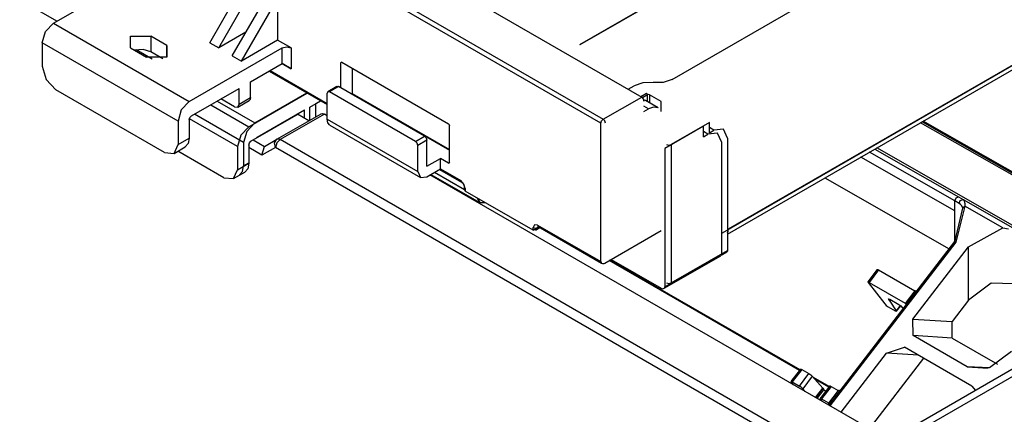
# Model space of a CAD drawing. Units: inches. Extents: x 0 to 22553, y 0 to 5362.
# Drawn here: x 3749 to 3903, y 3766 to 3828 of the extents above; entities that cross this region are included whole.
import ezdxf

# ---------------------------------------------------------------- set-up
doc = ezdxf.new("R2010")
doc.units = ezdxf.units.IN
doc.header["$MEASUREMENT"] = 0
doc.layers.add('LG-Product', color=3, linetype='Continuous')

msp = doc.modelspace()

# ---------------------------------------------------------------- linework, layer by layer
at = {"layer": 'LG-Product', "linetype": 'Continuous'}
for p, q in [((3183.61, 4191.57), (3840.52, 3812.31)), ((3840.16, 3811.69), (3183.26, 4190.96)), ((3755.12, 3827.63), (3598.78, 3917.89)), ((3701.15, 3899.71), (3846.53, 3815.78)), ((3936.89, 3881.67), (3836.87, 3823.92)), ((3936.76, 3881.66), (3836.81, 3823.95)), ((3851.28, 3818.52), (3951.89, 3876.6)), ((3754.6, 3827.33), (3766.98, 3834.47)), ((3779, 3824.27), (3784.66, 3834.06)), ((3780.41, 3823.45), (3786.07, 3833.25)), ((3782.53, 3822.23), (3788.19, 3832.02)), ((3783.95, 3821.41), (3789.6, 3831.21)), ((3789.6, 3831.21), (3789.6, 3824.68)), ((3859.14, 3794.56), (3919.02, 3829.13)), ((3859.95, 3794.35), (3919.61, 3828.79)), ((3860.1, 3795.16), (3918.98, 3829.15)), ((3753.35, 3826.01), (3754.6, 3827.33)), ((3754.6, 3827.33), (3775.82, 3815.08)), ((3752.84, 3824.27), (3753.35, 3826.01)), ((3766.62, 3823.45), (3766.62, 3825.29)), ((3766.62, 3825.29), (3769.81, 3825.29)), ((3772.28, 3823.86), (3769.81, 3825.29)), ((3769.81, 3825.29), (3769.81, 3822.84)), ((3784.66, 3825.9), (3780.41, 3823.45)), ((3774.05, 3812.02), (3752.84, 3824.27)), ((3752.84, 3824.27), (3752.84, 3820.59)), ((3766.62, 3823.45), (3769.1, 3822.02)), ((3768.6, 3823.2), (3767.24, 3823.09)), ((3769.81, 3822.84), (3768.6, 3823.2)), ((3772.28, 3822.02), (3772.28, 3823.86)), ((3772.28, 3823.86), (3772.28, 3822.02)), ((3775.82, 3815.08), (3790.31, 3823.45)), ((3779, 3824.27), (3780.41, 3823.45)), ((3789.6, 3824.68), (3783.95, 3821.41)), ((3791.73, 3823.45), (3789.6, 3824.68)), ((3790.31, 3823.45), (3791.02, 3823.62)), ((3790.31, 3821), (3790.31, 3823.45)), ((3791.02, 3823.62), (3791.73, 3823.45)), ((3791.73, 3823.45), (3791.73, 3820.18)), ((3770, 3821.7), (3767.5, 3823.15)), ((3772.28, 3822.02), (3769.1, 3822.02)), ((3771.66, 3821.77), (3769.81, 3822.84)), ((3782.53, 3822.23), (3783.95, 3821.41)), ((3752.84, 3820.59), (3753.46, 3818.5)), ((3785.36, 3818.14), (3790.31, 3821)), ((3791.73, 3820.18), (3790.31, 3821)), ((3790.31, 3821), (3791.73, 3820.18)), ((3799.65, 3821.21), (3799.5, 3821.12)), ((3799.5, 3821.12), (3799.55, 3821.21)), ((3799.5, 3817.2), (3799.5, 3821.12)), ((3799.55, 3821.21), (3799.65, 3821.21)), ((3799.65, 3821.21), (3816.33, 3811.57)), ((3801.27, 3820.27), (3801.27, 3816.35)), ((3788.29, 3819.84), (3797.38, 3814.59)), ((3788.44, 3819.92), (3797.38, 3814.76)), ((3753.46, 3818.5), (3754.96, 3816.92)), ((3776.17, 3812.84), (3783.59, 3817.12)), ((3783.59, 3814.67), (3783.59, 3817.12)), ((3785.36, 3815.69), (3785.36, 3818.14)), ((3798.9, 3817.43), (3797.49, 3816.62)), ((3799.15, 3817.41), (3797.74, 3816.59)), ((3798.9, 3817.43), (3799.01, 3817.46)), ((3799.01, 3817.46), (3799.15, 3817.41)), ((3812.59, 3809.65), (3799.15, 3817.41)), ((3844.41, 3817), (3845.33, 3817.53)), ((3846.71, 3818), (3845.33, 3817.53)), ((3848.31, 3818.03), (3846.71, 3818)), ((3849.91, 3818.05), (3848.31, 3818.03)), ((3851.28, 3818.52), (3849.91, 3818.05)), ((3771.93, 3807.12), (3754.96, 3816.92)), ((3782.89, 3814.26), (3780.77, 3815.49)), ((3783.59, 3814.67), (3785.36, 3815.69)), ((3785.11, 3811.13), (3794.24, 3816.4)), ((3785.36, 3815.69), (3785.31, 3815.41)), ((3786.06, 3811.73), (3794.19, 3816.43)), ((3797.49, 3816.62), (3797.38, 3816.39)), ((3797.38, 3812.31), (3797.38, 3816.39)), ((3797.74, 3816.59), (3797.49, 3816.62)), ((3811.17, 3808.84), (3797.74, 3816.59)), ((3801.13, 3816.27), (3801.27, 3816.35)), ((3801.26, 3816.35), (3816.47, 3807.57)), ((3801.27, 3816.35), (3801.35, 3816.23)), ((3801.35, 3816.24), (3816.47, 3807.5)), ((3801.5, 3816.15), (3801.41, 3816.1)), ((3840.52, 3812.31), (3846.53, 3815.78)), ((3846.38, 3815.86), (3847.3, 3816.39)), ((3846.53, 3815.78), (3846.78, 3815.51)), ((3847.45, 3816.14), (3846.65, 3815.68)), ((3846.78, 3815.51), (3846.88, 3815.16)), ((3847.3, 3816.39), (3847.4, 3816.28)), ((3847.4, 3816.28), (3847.45, 3816.14)), ((3847.59, 3816.18), (3847.45, 3816.14)), ((3847.45, 3815.03), (3847.45, 3816.14)), ((3847.73, 3816.14), (3847.59, 3816.18)), ((3849.57, 3815.08), (3847.73, 3816.14)), ((3847.73, 3816.14), (3847.73, 3814.87)), ((3775.82, 3815.08), (3774.57, 3813.76)), ((3779.16, 3814.56), (3785.11, 3811.13)), ((3780.16, 3815.14), (3786.06, 3811.73)), ((3782.89, 3814.26), (3783.39, 3814.22)), ((3783.39, 3814.22), (3785.16, 3815.24)), ((3783.39, 3814.22), (3783.59, 3814.67)), ((3785.31, 3815.41), (3785.16, 3815.24)), ((3794.65, 3814.19), (3796.36, 3815.18)), ((3794.65, 3812.15), (3794.65, 3814.19)), ((3795.61, 3814.79), (3796.31, 3815.2)), ((3795.61, 3812.7), (3795.61, 3814.79)), ((3846.98, 3815.29), (3846.85, 3815.33)), ((3847.59, 3813.94), (3846.88, 3814.35)), ((3847.11, 3815.23), (3846.98, 3815.29)), ((3849.09, 3814.09), (3847.11, 3815.23)), ((3848.4, 3814.22), (3847.59, 3813.94)), ((3849.09, 3814.09), (3848.4, 3814.22)), ((3849.57, 3813.51), (3849.57, 3815.08)), ((3774.57, 3813.76), (3774.05, 3812.02)), ((3775.82, 3812.22), (3775.92, 3812.57)), ((3775.92, 3812.57), (3776.17, 3812.84)), ((3784.29, 3808.67), (3776.62, 3813.1)), ((3785.46, 3808.89), (3792.89, 3813.17)), ((3786.42, 3809.49), (3793.84, 3813.77)), ((3789.5, 3809.18), (3796.43, 3813.18)), ((3796.93, 3813.13), (3790, 3809.13)), ((3794.51, 3812.07), (3792.74, 3813.09)), ((3792.89, 3813.01), (3792.89, 3813.17)), ((3793.84, 3812.46), (3793.84, 3813.77)), ((3796.43, 3813.18), (3796.66, 3813.22)), ((3796.66, 3813.22), (3796.93, 3813.13)), ((3797.38, 3812.86), (3796.93, 3813.13)), ((3846.88, 3813.53), (3847.59, 3813.94)), ((3774.05, 3812.02), (3774.05, 3808.35)), ((3775.82, 3812.22), (3775.82, 3809.37)), ((3783.34, 3808.07), (3775.84, 3812.4)), ((3785.11, 3811.13), (3783.86, 3809.81)), ((3786.06, 3811.73), (3784.81, 3810.41)), ((3797.38, 3812.31), (3811.52, 3804.14)), ((3797.49, 3811.74), (3797.38, 3812.31)), ((3797.8, 3811.39), (3797.49, 3811.74)), ((3797.8, 3811.39), (3811.94, 3803.22)), ((3816.33, 3811.57), (3816.43, 3811.47)), ((3816.43, 3811.47), (3816.47, 3811.33)), ((3816.47, 3805.53), (3816.47, 3811.33)), ((3840.16, 3811.69), (3840.27, 3812.04)), ((3840.16, 3790.06), (3840.16, 3811.69)), ((3840.27, 3812.04), (3840.52, 3812.31)), ((3840.77, 3812.04), (3840.52, 3812.31)), ((3840.87, 3811.69), (3840.77, 3812.04)), ((3856.17, 3811.21), (3850.16, 3807.74)), ((3857.13, 3811.81), (3851.12, 3808.34)), ((3856.17, 3809.58), (3856.17, 3811.21)), ((3857.13, 3810.18), (3857.13, 3811.81)), ((3857.83, 3810.59), (3857.13, 3811)), ((3931.71, 3788.03), (3890.11, 3811.76)), ((3931.98, 3788.18), (3890.38, 3811.92)), ((3932.13, 3788.27), (3890.54, 3812.01)), ((3774.05, 3808.35), (3775.82, 3809.37)), ((3775.82, 3809.37), (3775.65, 3808.52)), ((3783.86, 3809.81), (3783.34, 3808.07)), ((3784.81, 3810.41), (3784.29, 3808.67)), ((3786.25, 3809.34), (3786.33, 3809.42)), ((3786.33, 3809.42), (3786.42, 3809.49)), ((3811.17, 3808.84), (3812.59, 3809.65)), ((3812.59, 3809.65), (3812.84, 3809.39)), ((3812.84, 3809.39), (3812.94, 3809.04)), ((3856.88, 3809.99), (3856.17, 3810.4)), ((3856.17, 3809.58), (3856.88, 3809.99)), ((3858.38, 3810.14), (3856.88, 3809.99)), ((3857.13, 3810.18), (3857.83, 3810.59)), ((3859.33, 3810.74), (3857.83, 3810.59)), ((3859, 3808.77), (3858.38, 3810.14)), ((3859.95, 3809.37), (3859.33, 3810.74)), ((3859.95, 3809.37), (3859.95, 3791.81)), ((3773.43, 3806.97), (3774.05, 3808.35)), ((3773.43, 3806.97), (3775.19, 3807.99)), ((3775.65, 3808.52), (3775.19, 3807.99)), ((3783.34, 3808.07), (3783.34, 3804.4)), ((3784.29, 3808.67), (3784.29, 3805)), ((3785.11, 3808.28), (3785.21, 3808.62)), ((3785.11, 3808.28), (3785.11, 3805.42)), ((3787.17, 3806.68), (3785.11, 3807.87)), ((3785.21, 3808.62), (3785.46, 3808.89)), ((3785.81, 3809.09), (3787.58, 3808.07)), ((3787.17, 3806.68), (3787.58, 3808.07)), ((3789.29, 3807.9), (3787.17, 3806.68)), ((3787.58, 3808.07), (3789.5, 3809.18)), ((3789.14, 3808.63), (3789.5, 3809.18)), ((3789.29, 3807.9), (3789.14, 3808.63)), ((3789.5, 3808.6), (3789.29, 3807.9)), ((3876.61, 3757.49), (3789.29, 3807.9)), ((3789.73, 3809.22), (3789.5, 3809.18)), ((3790, 3809.13), (3789.5, 3808.6)), ((3790, 3809.13), (3789.73, 3809.22)), ((3877.31, 3758.71), (3790, 3809.13)), ((3811.42, 3808.57), (3811.17, 3808.84)), ((3811.52, 3808.22), (3811.42, 3808.57)), ((3812.94, 3809.04), (3811.52, 3808.22)), ((3811.52, 3804.14), (3811.52, 3808.22)), ((3812.94, 3804.96), (3812.94, 3809.04)), ((3850.41, 3808.34), (3850.76, 3808.26)), ((3850.76, 3808.26), (3851.12, 3808.34)), ((3851.12, 3808.34), (3851.12, 3786.71)), ((3859, 3808.77), (3859, 3791.21)), ((3925.76, 3783.57), (3883.28, 3807.82)), ((3771.93, 3807.12), (3773.43, 3806.97)), ((3781.22, 3803.17), (3774.03, 3807.32)), ((3850.16, 3807.74), (3850.16, 3786.11)), ((3895.49, 3797.98), (3880.78, 3806.37)), ((3895.49, 3799.54), (3882.13, 3807.16)), ((3882.98, 3807.65), (3896.04, 3800.19)), ((3783.34, 3804.4), (3785.11, 3805.42)), ((3784.13, 3804.15), (3784.29, 3805)), ((3784.29, 3805), (3785.11, 3805.47)), ((3785.11, 3805.42), (3784.95, 3804.57)), ((3812.94, 3804.96), (3815.06, 3806.18)), ((3815.06, 3804.55), (3815.06, 3806.18)), ((3816.33, 3805.45), (3815.06, 3806.18)), ((3816.33, 3805.45), (3816.47, 3805.53)), ((3816.43, 3805.44), (3816.33, 3805.45)), ((3816.47, 3805.53), (3816.43, 3805.44)), ((3781.22, 3803.17), (3782.72, 3803.02)), ((3782.72, 3803.02), (3783.34, 3804.4)), ((3782.72, 3803.02), (3784.49, 3804.04)), ((3783.67, 3803.62), (3784.13, 3804.15)), ((3784.95, 3804.57), (3784.49, 3804.04)), ((3811.52, 3804.14), (3811.94, 3803.22)), ((3811.94, 3803.22), (3812.94, 3803.32)), ((3812.94, 3803.32), (3815.06, 3804.55)), ((3883.54, 3763.12), (3813.42, 3803.6)), ((3813.58, 3803.69), (3821.23, 3799.28)), ((3814.17, 3804.03), (3818.81, 3801.35)), ((3814.91, 3804.47), (3818.35, 3802.48)), ((3815.06, 3804.55), (3818.24, 3802.71)), ((3818.74, 3802.18), (3818.24, 3802.71)), ((3818.27, 3802.57), (3818.24, 3802.71)), ((3818.34, 3802.48), (3818.27, 3802.57)), ((3818.35, 3802.48), (3818.39, 3802.45)), ((3818.39, 3802.45), (3818.44, 3802.41)), ((3818.44, 3802.41), (3818.5, 3802.36)), ((3818.5, 3802.36), (3818.56, 3802.29)), ((3818.56, 3802.29), (3818.61, 3802.22)), ((3818.61, 3802.22), (3818.67, 3802.13)), ((3818.67, 3802.13), (3818.71, 3802.04)), ((3818.71, 3802.04), (3818.75, 3801.95)), ((3818.95, 3801.49), (3818.74, 3802.18)), ((3818.75, 3801.95), (3818.78, 3801.87)), ((3818.78, 3801.87), (3818.79, 3801.8)), ((3818.79, 3801.8), (3818.8, 3801.74)), ((3818.8, 3801.74), (3818.8, 3801.69)), ((3818.8, 3801.69), (3818.8, 3801.4)), ((3818.8, 3801.69), (3818.84, 3801.58)), ((3875.16, 3803.14), (3894.58, 3792.05)), ((3818.8, 3801.4), (3818.95, 3801.08)), ((3818.84, 3801.58), (3818.95, 3801.49)), ((3818.95, 3801.49), (3818.95, 3801.08)), ((3829.56, 3794.95), (3818.95, 3801.08)), ((3895.67, 3800), (3896.04, 3800.19)), ((3896.04, 3800.19), (3896.76, 3799.75)), ((3820.83, 3799.99), (3821.23, 3799.28)), ((3821.23, 3799.28), (3822.05, 3799.29)), ((3895.49, 3799.54), (3895.67, 3800)), ((3895.49, 3797.98), (3895.49, 3799.54)), ((3896.15, 3799.14), (3895.49, 3799.54)), ((3897.03, 3798.73), (3895.66, 3793.11)), ((3896.15, 3799.14), (3896.33, 3799.6)), ((3896.36, 3798.98), (3896.15, 3799.14)), ((3896.33, 3799.6), (3896.76, 3799.75)), ((3896.55, 3798.78), (3896.36, 3798.98)), ((3896.65, 3798.61), (3896.55, 3798.78)), ((3896.74, 3798.4), (3896.65, 3798.61)), ((3896.74, 3798.4), (3896.83, 3798.58)), ((3896.76, 3799.75), (3919.9, 3786.55)), ((3896.76, 3799.75), (3896.76, 3799.74)), ((3896.76, 3799.74), (3896.77, 3799.74)), ((3896.77, 3799.74), (3896.92, 3799.55)), ((3896.83, 3798.58), (3897.03, 3798.73)), ((3896.92, 3799.55), (3897.01, 3799.3)), ((3897.01, 3799.3), (3897.03, 3799.12)), ((3897.03, 3799.12), (3897.04, 3798.9)), ((3897.04, 3798.82), (3897.03, 3798.73)), ((3902.96, 3795.34), (3897.03, 3798.73)), ((3897.04, 3798.9), (3897.04, 3798.82)), ((3895.49, 3793.07), (3896.74, 3798.4)), ((3895.49, 3793.07), (3895.49, 3797.98)), ((3829.76, 3795.82), (3829.56, 3795.36)), ((3830.26, 3795.77), (3829.76, 3795.82)), ((3830.26, 3795.77), (3840.16, 3790.06)), ((3830.26, 3795.77), (3830.29, 3795.63)), ((3830.26, 3795.36), (3830.47, 3795.48)), ((3830.26, 3795.36), (3830.28, 3795.48)), ((3830.28, 3795.48), (3830.33, 3795.56)), ((3830.29, 3795.63), (3830.37, 3795.54)), ((3830.3, 3795.57), (3830.32, 3795.56)), ((3830.32, 3795.56), (3830.34, 3795.56)), ((3830.34, 3795.56), (3830.37, 3795.54)), ((3830.37, 3795.54), (3840.27, 3789.83)), ((3829.56, 3794.95), (3829.56, 3795.36)), ((3829.56, 3795.36), (3829.91, 3795.28)), ((3829.56, 3794.95), (3830.26, 3795.36)), ((3829.91, 3794.99), (3830.62, 3795.4)), ((3829.91, 3795.28), (3830.26, 3795.36)), ((3840.77, 3789.83), (3849.6, 3794.93)), ((3859.95, 3794.53), (3860.06, 3794.81)), ((3860.06, 3794.81), (3860.1, 3795.16)), ((3897.61, 3792.34), (3902.96, 3795.34)), ((3902.96, 3795.34), (3903.88, 3795.19)), ((3895.45, 3793.18), (3875.77, 3767.61)), ((3895.66, 3793.11), (3875.94, 3767.51)), ((3895.45, 3793.18), (3895.52, 3793.18)), ((3895.52, 3793.18), (3895.66, 3793.11)), ((3850.06, 3785.88), (3858.9, 3790.98)), ((3850.16, 3786.11), (3859, 3791.21)), ((3851.12, 3786.71), (3859.95, 3791.81)), ((3858.97, 3791.07), (3858.9, 3790.98)), ((3859, 3791.21), (3858.97, 3791.07)), ((3858.98, 3791.08), (3859.85, 3791.58)), ((3859.93, 3791.67), (3859.85, 3791.58)), ((3859.95, 3791.81), (3859.93, 3791.67)), ((3888.93, 3781.07), (3897.61, 3792.34)), ((3897.61, 3784.03), (3897.61, 3792.34)), ((3840.16, 3790.06), (3840.19, 3789.92)), ((3840.19, 3789.92), (3840.27, 3789.83)), ((3871.21, 3773.05), (3841.46, 3790.23)), ((3871.28, 3773.13), (3841.56, 3790.29)), ((3841.74, 3790.39), (3849.56, 3785.88)), ((3883.36, 3788.82), (3881.86, 3786.88)), ((3883.57, 3788.76), (3882.07, 3786.81)), ((3883.36, 3788.82), (3883.43, 3788.82)), ((3883.43, 3788.82), (3883.57, 3788.76)), ((3883.57, 3788.76), (3889.23, 3785.49)), ((3850.41, 3786.71), (3850.76, 3786.62)), ((3850.76, 3786.62), (3851.12, 3786.71)), ((3851.01, 3786.48), (3851.09, 3786.57)), ((3851.09, 3786.57), (3851.12, 3786.71)), ((3882.07, 3786.81), (3881.88, 3786.88)), ((3881.88, 3786.88), (3881.91, 3786.77)), ((3881.91, 3786.77), (3884.53, 3783.44)), ((3882.07, 3786.81), (3887.73, 3783.54)), ((3901.15, 3786.68), (3897.61, 3784.03)), ((3904.68, 3786.58), (3901.15, 3786.68)), ((3850.06, 3785.88), (3850.13, 3785.97)), ((3850.13, 3785.97), (3850.16, 3786.11)), ((3887.78, 3783.51), (3889.29, 3785.46)), ((3889.26, 3785.48), (3889.23, 3785.49)), ((3889.29, 3785.46), (3889.26, 3785.48)), ((3889.29, 3785.46), (3889.34, 3785.45)), ((3889.34, 3785.45), (3889.4, 3785.45)), ((3889.4, 3785.45), (3889.45, 3785.46)), ((3889.45, 3785.46), (3889.5, 3785.48)), ((3889.5, 3785.48), (3889.55, 3785.51)), ((3884.53, 3783.44), (3884.77, 3783.21)), ((3884.77, 3783.21), (3885.07, 3783)), ((3885.15, 3784.12), (3885.12, 3784.23)), ((3885.12, 3784.23), (3885.32, 3784.16)), ((3885.22, 3784.21), (3885.15, 3784.12)), ((3885.33, 3783.9), (3885.15, 3784.12)), ((3885.32, 3784.16), (3886.73, 3783.34)), ((3885.33, 3783.9), (3885.46, 3784.07)), ((3885.34, 3783.88), (3885.33, 3783.9)), ((3885.35, 3783.87), (3885.34, 3783.88)), ((3885.49, 3784.06), (3885.35, 3783.87)), ((3886.36, 3782.37), (3885.35, 3783.87)), ((3886.36, 3782.37), (3886.98, 3783.17)), ((3886.73, 3783.34), (3887.04, 3783.13)), ((3922.55, 3783.66), (3887.19, 3763.25)), ((3887.86, 3783.38), (3887.73, 3783.54)), ((3887.73, 3783.54), (3887.76, 3783.53)), ((3887.76, 3783.53), (3887.78, 3783.51)), ((3887.78, 3783.51), (3887.81, 3783.48)), ((3887.81, 3783.48), (3887.83, 3783.45)), ((3887.83, 3783.45), (3887.85, 3783.42)), ((3887.85, 3783.42), (3887.86, 3783.4)), ((3887.86, 3783.31), (3887.85, 3783.28)), ((3887.86, 3783.4), (3887.86, 3783.37)), ((3887.86, 3783.37), (3887.86, 3783.34)), ((3887.86, 3783.34), (3887.86, 3783.31)), ((3888.84, 3763.08), (3924.2, 3783.49)), ((3897.61, 3784.03), (3895.04, 3780.69)), ((3885.07, 3783), (3886.17, 3782.36)), ((3886.17, 3782.36), (3886.36, 3782.29)), ((3886.36, 3782.29), (3886.36, 3782.37)), ((3886.38, 3782.3), (3887.03, 3783.13)), ((3887.04, 3783.13), (3887.27, 3782.9)), ((3887.41, 3782.73), (3887.27, 3782.9)), ((3888.93, 3781.07), (3895.04, 3780.69)), ((3888.97, 3778.48), (3888.93, 3781.07)), ((3895.08, 3778.09), (3895.04, 3780.69)), ((3897.41, 3773.58), (3888.97, 3778.48)), ((3895.08, 3778.09), (3888.97, 3778.48)), ((3895.08, 3778.09), (3902.14, 3774.02)), ((3877.71, 3766.49), (3884.82, 3775.73)), ((3884.82, 3775.73), (3887.6, 3776.69)), ((3889.8, 3775.42), (3884.82, 3775.73)), ((3898.15, 3770.57), (3887.6, 3776.69)), ((3904.36, 3775.99), (3900.91, 3773.44)), ((3882.14, 3763.93), (3890.62, 3774.95)), ((3871.37, 3773.25), (3869.87, 3771.3)), ((3871.58, 3773.18), (3870.08, 3771.23)), ((3871.18, 3770.59), (3872.68, 3772.54)), ((3871.37, 3773.25), (3871.44, 3773.25)), ((3871.44, 3773.25), (3871.58, 3773.18)), ((3871.58, 3773.18), (3872.68, 3772.54)), ((3872.68, 3772.54), (3872.96, 3772.35)), ((3897.41, 3773.58), (3900.7, 3773.37)), ((3900.91, 3773.44), (3897.41, 3773.58)), ((3870.08, 3771.23), (3869.88, 3771.31)), ((3869.88, 3771.31), (3869.91, 3771.2)), ((3869.91, 3771.2), (3870.21, 3770.81)), ((3870.08, 3771.23), (3871.18, 3770.59)), ((3873.2, 3772.13), (3871.7, 3770.18)), ((3872.96, 3772.35), (3873.2, 3772.13)), ((3873.2, 3772.13), (3874.83, 3770.27)), ((3875.83, 3770.51), (3873.37, 3771.92)), ((3875.76, 3770.42), (3873.59, 3771.68)), ((3871.46, 3770.4), (3871.18, 3770.59)), ((3871.7, 3770.18), (3871.46, 3770.4)), ((3872.1, 3769.73), (3871.7, 3770.18)), ((3873.7, 3768.8), (3874.83, 3770.27)), ((3874.86, 3770.24), (3873.74, 3768.78)), ((3873.98, 3768.64), (3875.03, 3770.02)), ((3875.92, 3770.62), (3874.43, 3768.67)), ((3876.13, 3770.55), (3874.63, 3768.6)), ((3874.83, 3770.27), (3874.85, 3770.25)), ((3874.85, 3770.25), (3874.86, 3770.24)), ((3874.86, 3770.24), (3875.03, 3770.02)), ((3875.03, 3770.02), (3875.14, 3769.9)), ((3875.14, 3769.9), (3875.28, 3769.78)), ((3875.79, 3767.93), (3877.29, 3769.89)), ((3875.92, 3770.62), (3875.99, 3770.62)), ((3875.99, 3770.62), (3876.13, 3770.55)), ((3876.13, 3770.55), (3877.24, 3769.91)), ((3877.26, 3769.9), (3877.24, 3769.91)), ((3877.29, 3769.89), (3877.26, 3769.9)), ((3877.35, 3769.87), (3877.29, 3769.89)), ((3877.4, 3769.87), (3877.35, 3769.87)), ((3877.46, 3769.88), (3877.4, 3769.87)), ((3877.51, 3769.9), (3877.46, 3769.88)), ((3877.56, 3769.93), (3877.51, 3769.9)), ((3898.15, 3770.57), (3898.69, 3769.88)), ((3874.63, 3768.6), (3874.45, 3768.68)), ((3874.45, 3768.68), (3874.45, 3768.6)), ((3874.45, 3768.6), (3874.7, 3768.23)), ((3874.62, 3768.34), (3874.59, 3768.29)), ((3874.63, 3768.6), (3875.74, 3767.96)), ((3875.86, 3767.81), (3875.74, 3767.96)), ((3875.74, 3767.96), (3875.76, 3767.95)), ((3875.76, 3767.95), (3875.79, 3767.93)), ((3875.79, 3767.93), (3875.82, 3767.9)), ((3875.82, 3767.9), (3875.84, 3767.87)), ((3875.84, 3767.87), (3875.85, 3767.85)), ((3875.85, 3767.85), (3875.86, 3767.82)), ((3875.86, 3767.82), (3875.87, 3767.79)), ((3875.87, 3767.79), (3875.87, 3767.76)), ((3875.87, 3767.76), (3875.86, 3767.73)), ((3875.86, 3767.73), (3875.86, 3767.7))]:
    msp.add_line(p, q, dxfattribs=at)
for centre in [(3840.52, 3790.26), (3849.81, 3786.31)]:
    msp.add_arc(centre, 0.5, 240, 300, dxfattribs=at)

doc.saveas('drawing.dxf')
